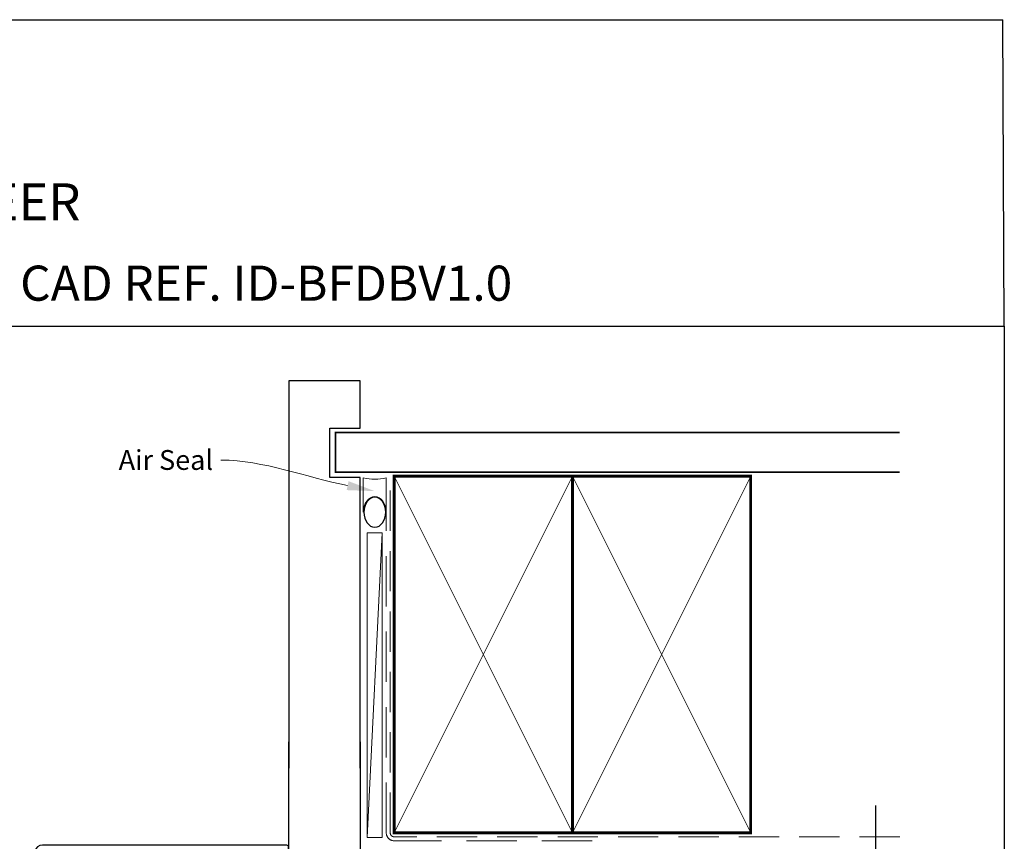
# Model space of a CAD drawing. Units: millimetres. Extents: x 8 to 604, y 3 to 773.
# Drawn here: x 356 to 604, y 566 to 773 of the extents above; entities that cross this region are included whole.
import ezdxf
from ezdxf import colors
from ezdxf.entities.mleader import LeaderData, LeaderLine
from ezdxf.math import Vec2, Vec3

# ---------------------------------------------------------------- set-up
doc = ezdxf.new("R2010")
doc.units = ezdxf.units.MM
doc.linetypes.add('DASHED', pattern=[19.05, 12.7, -6.35])
doc.layers.add('Homerit', color=2, linetype='Continuous')
doc.styles.add('General notes', font='arial.ttf', dxfattribs={"height": 3.5})
doc.styles.get("Standard").update_dxf_attribs({"font": 'arial.ttf'})

# ---------------------------------------------------------------- blocks, each defined once
blk = doc.blocks.new('sealant')
at = {"layer": 'Homerit', "color": 9, "lineweight": 20}
blk.add_lwpolyline([(-10.46, -7), (0, -7, -0.106806), (0, 0), (-10.46, 0)], format="xyb", dxfattribs=at)
at = {"layer": 'Homerit', "color": 9, "lineweight": 20, "extrusion": (0, 0, -1)}
blk.add_ellipse((-10.46, -3.5), major_axis=(4.77, 0), ratio=0.733157, start_param=-1.570796, end_param=1.570796, dxfattribs=at)
at = {"layer": 'Homerit', "color": 7, "lineweight": 25}
blk.add_ellipse((-10.46, -3.5), major_axis=(-4.56, 0), ratio=0.728665, dxfattribs=at)
blk = doc.blocks.new('Bifold Door Middle')
for p, q in [((-18, -59.66), (-18, 0)), ((0, 0), (0, -75.66)), ((-80.2, -26.11), (-80.2, -26.11)), ((-18.55, -26.11), (-80.2, -26.11)), ((-18.05, -28.81), (-18.05, -26.61)), ((-82.13, -27.59), (-85.01, -38.33)), ((-79.92, -28.98), (-80.56, -31.38)), ((-65.3, -28.61), (-79.44, -28.61)), ((-64.8, -34.76), (-64.8, -29.11)), ((-63.3, -29.11), (-63.3, -34.76)), ((-45.3, -28.61), (-62.8, -28.61)), ((-44.8, -40.11), (-44.8, -29.11)), ((-43.3, -29.11), (-43.3, -40.11)), ((-27.75, -28.61), (-42.8, -28.61)), ((-27.25, -40.11), (-27.25, -29.11)), ((-24.75, -37.51), (-24.75, -29.11)), ((-24.25, -28.61), (-21.05, -28.61)), ((-20.55, -29.11), (-20.55, -29.81)), ((-19.55, -30.31), (-18.05, -28.81)), ((-20.05, -30.31), (-19.55, -30.31)), ((-63.3, -34.76), (-63.3, -34.76)), ((-72.45, -36.95), (-65.18, -35.25)), ((-20.55, -37.01), (-20.55, -37.51)), ((-19.55, -36.51), (-20.05, -36.51)), ((-18.05, -38.01), (-19.55, -36.51)), ((-84.05, -39.61), (-81.45, -39.61)), ((-81.45, -38.41), (-81.9, -38.41)), ((-75.9, -38.41), (-76.35, -38.41)), ((-76.35, -39.61), (-69.36, -39.61)), ((-69.06, -39.23), (-69.11, -39.05)), ((-68.89, -38.68), (-64.5, -37.66)), ((-68.89, -38.68), (-68.89, -38.68)), ((-21.05, -38.01), (-24.25, -38.01)), ((-18.05, -40.51), (-18.05, -38.01)), ((-62.21, -40.41), (-64.05, -44.61)), ((-62.21, -40.41), (-62.21, -40.41)), ((-27.75, -42.11), (-59.9, -42.11)), ((-59.07, -40.61), (-45.3, -40.61)), ((-42.8, -40.61), (-27.75, -40.61)), ((-24.75, -54.81), (-24.75, -41.01)), ((-24.62, -43.02), (-22.41, -40.82)), ((-24.25, -40.51), (-21.05, -40.51)), ((-22.8, -43.81), (-21.15, -42.16)), ((-21.47, -40.84), (-21.89, -40.7)), ((-20.55, -41.01), (-20.55, -41.51)), ((-20.05, -42.01), (-19.55, -42.01)), ((-19.55, -42.01), (-18.05, -40.51)), ((-64.05, -44.61), (-64.05, -71.63)), ((-60.36, -42.41), (-61.45, -44.9)), ((-58.23, -44.53), (-58.23, -65.53)), ((-56.73, -65.53), (-56.73, -44.53)), ((-30.23, -42.53), (-56.23, -42.53)), ((-56.23, -44.03), (-30.23, -44.03)), ((-29.73, -44.53), (-29.73, -54.78)), ((-28.23, -54.78), (-28.23, -44.53)), ((-27.25, -45.61), (-27.25, -42.61)), ((-24.62, -64.74), (-24.62, -43.02)), ((-22.8, -63.61), (-22.8, -43.81)), ((-61.55, -47.11), (-61.55, -63.11)), ((-59.25, -46.61), (-61.05, -46.61)), ((-60.99, -45.61), (-59.25, -45.61)), ((-59.25, -46.61), (-59.25, -46.61)), ((-27.25, -53.92), (-27.25, -46.61)), ((-29.73, -54.78), (-28.23, -54.78)), ((-28.23, -55.28), (-29.73, -55.28)), ((-29.73, -55.28), (-29.73, -65.53)), ((-28.23, -65.53), (-28.23, -55.28)), ((-27.25, -63.61), (-27.25, -56.29)), ((-25.05, -55.11), (-24.75, -54.81)), ((-24.75, -55.41), (-25.05, -55.11)), ((-24.75, -69.21), (-24.75, -55.41)), ((-16, -59.66), (-18, -59.66)), ((-16, -75.66), (-16, -59.66)), ((-61.05, -63.61), (-59.25, -63.61)), ((-59.25, -64.61), (-61.05, -64.61)), ((-59.25, -64.61), (-59.25, -64.61)), ((-27.25, -67.61), (-27.25, -64.61)), ((-17.4, -63.61), (-22.8, -63.61)), ((-16.4, -75.91), (-16.4, -64.61)), ((-61.55, -65.11), (-61.55, -67.61)), ((-30.23, -66.03), (-56.23, -66.03)), ((-18, -65.74), (-23.62, -65.74)), ((-18, -74.34), (-18, -65.74)), ((-16, -66.06), (-16, -69.36)), ((-61.05, -68.11), (-27.75, -68.11)), ((-56.23, -67.53), (-30.23, -67.53)), ((-20.55, -68.71), (-20.55, -69.21)), ((-19.55, -68.21), (-20.05, -68.21)), ((-18.05, -69.71), (-19.55, -68.21)), ((-67.04, -71.62), (-66.85, -75.14)), ((-64.43, -71.92), (-66.66, -71.32)), ((-66.66, -71.32), (-66.66, -71.32)), ((-64.43, -71.92), (-64.43, -71.92)), ((-61.55, -70.11), (-61.55, -71.31)), ((-38.3, -69.61), (-61.05, -69.61)), ((-60.94, -71.8), (-60.53, -71.71)), ((-60.07, -71.84), (-57.69, -74.21)), ((-37.8, -81.11), (-37.8, -70.11)), ((-36.3, -70.11), (-36.3, -81.11)), ((-27.75, -69.61), (-35.8, -69.61)), ((-27.25, -81.11), (-27.25, -70.11)), ((-21.05, -69.71), (-24.25, -69.71)), ((-18.05, -72.21), (-18.05, -69.71)), ((-66.24, -75.59), (-61.05, -74.39)), ((-61.05, -74.39), (-60.05, -75.39)), ((-24.75, -81.11), (-24.75, -72.71)), ((-24.47, -73.66), (-22.5, -73.13)), ((-24.47, -75.06), (-24.47, -73.66)), ((-22.35, -74.49), (-24.47, -75.06)), ((-24.25, -72.21), (-21.05, -72.21)), ((-22.5, -73.13), (-18, -74.34)), ((-18, -75.66), (-22.35, -74.49)), ((-20.55, -72.71), (-20.55, -73.21)), ((-20.05, -73.69), (-19.55, -73.71)), ((-19.55, -73.71), (-18.05, -72.21)), ((-60.05, -75.39), (-60.05, -79.53)), ((-57.55, -74.57), (-57.55, -74.57)), ((-57.55, -74.57), (-57.55, -75.21)), ((-57.05, -75.71), (-56.04, -75.71)), ((-56.04, -76.71), (-57.04, -76.71)), ((-18, -77.91), (-18, -75.66)), ((19, -75.91), (-16.4, -75.91)), ((0, -75.66), (-16, -75.66)), ((20, -83.11), (20, -76.91)), ((-57.54, -77.21), (-57.54, -78.01)), ((-56.04, -79.51), (-57.05, -79.51)), ((-57.04, -78.51), (-56.04, -78.51)), ((-24.47, -78.5), (-22.35, -79.07)), ((-24.47, -80), (-24.47, -78.5)), ((-18, -79.29), (-22.37, -80.56)), ((-22.35, -79.07), (-18, -77.91)), ((-18, -83.11), (-18, -79.29)), ((-16.4, -81.31), (-16.4, -78.21)), ((-15.9, -77.71), (-0.6, -77.71)), ((-0.1, -78.21), (-0.1, -81.31)), ((1.2, -81.31), (1.2, -78.21)), ((17.2, -77.71), (1.7, -77.71)), ((17.7, -81.31), (17.7, -78.21)), ((-66.85, -80.08), (-67.05, -83.79)), ((-66.35, -79.61), (-66.35, -79.61)), ((-61.05, -80.53), (-66.28, -79.61)), ((-60.05, -79.53), (-61.05, -80.53)), ((-57.69, -80.72), (-57.73, -80.75)), ((-57.73, -80.75), (-57.73, -80.75)), ((-57.69, -80.72), (-57.69, -80.72)), ((-57.55, -80.01), (-57.55, -80.36)), ((-57.38, -81.61), (-38.3, -81.61)), ((-35.8, -81.61), (-27.75, -81.61)), ((-22.37, -80.56), (-24.47, -80)), ((-21.05, -81.61), (-24.25, -81.61)), ((-20.55, -80.41), (-20.55, -81.11)), ((-19.55, -79.91), (-20.05, -79.91)), ((-18.05, -81.41), (-19.55, -79.91)), ((-18.05, -83.61), (-18.05, -81.41)), ((-0.6, -81.81), (-15.9, -81.81)), ((17.2, -81.81), (1.7, -81.81)), ((-67.05, -83.79), (-67.05, -83.79)), ((-66.75, -84.11), (-18.55, -84.11)), ((-18.05, -83.6), (-18.05, -83.1)), ((-18, -83.6), (-18, -83.11)), ((-17, -84.11), (-17.5, -84.11)), ((19, -84.11), (-17, -84.11))]:
    blk.add_line(p, q)
for centre, radius, start, end in [((-80.2, -28.11), 2, 89.9983, 165.0012), ((-18.55, -26.61), 0.5, 0, 90), ((-79.43, -29.11), 0.5, 90.3971, 164.9985), ((-65.3, -29.11), 0.5, 0.0005, 89.9992), ((-62.8, -29.11), 0.5, 90, 180), ((-45.3, -29.11), 0.5, 0, 90), ((-42.8, -29.11), 0.5, 90, 180), ((-27.75, -29.11), 0.5, 0, 90), ((-24.25, -29.11), 0.5, 90, 180), ((-21.05, -29.11), 0.5, 0, 90), ((-20.05, -29.81), 0.5, 180, 270), ((-80.08, -31.51), 0.5, 165.0019, 280.4512), ((-78.9, -37.91), 6, 12.8572, 100.4529), ((-78.9, -37.91), 3.5, 360, 180), ((-65.3, -34.76), 0.5, 283.14, 0), ((-62.8, -34.76), 0.5, 180, 255.5218), ((-72.56, -36.46), 0.5, 192.8588, 283.1448), ((-64.05, -39.61), 4.5, 354.314, 75.5225), ((-20.05, -37.01), 0.5, 90, 180), ((-84.05, -38.61), 1, 163.9494, 270), ((-81.9, -37.91), 0.5, 180, 270), ((-81.45, -39.01), 0.6, 270, 90), ((-76.35, -39.01), 0.6, 90, 270), ((-75.9, -37.91), 0.5, 270, 0), ((-69.35, -39.31), 0.3, 268.8525, 15.023), ((-68.82, -38.97), 0.3, 103.1491, 194.9915), ((-64.05, -39.61), 2, 336.421, 103.1448), ((-24.25, -37.51), 0.5, 180, 270), ((-21.05, -37.51), 0.5, 270, 0), ((-59.9, -42.61), 0.5, 90, 156.4203), ((-59.07, -40.11), 0.5, 173.7682, 270), ((-45.3, -40.11), 0.5, 270, 0), ((-42.8, -40.11), 0.5, 180, 270), ((-27.75, -40.11), 0.5, 270, 360), ((-27.75, -42.61), 0.5, 0, 90), ((-24.25, -41.01), 0.5, 90, 180), ((-22.06, -41.17), 0.5, 71.0617, 135), ((-21.73, -41.6), 0.8, 315, 71.0617), ((-21.05, -41.01), 0.5, 0, 90), ((-20.05, -41.51), 0.5, 180, 270), ((-56.23, -44.53), 2, 90, 180), ((-56.23, -44.53), 0.5, 90, 180), ((-30.23, -44.53), 2, 359.9991, 90), ((-30.23, -44.53), 0.5, 359.9965, 90), ((-61.05, -47.11), 0.5, 90, 180), ((-60.99, -45.11), 0.5, 155.5611, 270), ((-59.25, -46.11), 0.5, 270, 90), ((-27.25, -46.11), 0.5, 90, 270), ((-25.05, -55.11), 2.5, 151.6424, 208.3576), ((-61.05, -63.11), 0.5, 180, 270), ((-61.05, -65.11), 0.5, 90, 180), ((-59.25, -64.11), 0.5, 270, 90), ((-27.25, -64.11), 0.5, 90, 270), ((-17.4, -64.61), 1, 0, 90), ((-56.23, -65.53), 2, 180, 269.9965), ((-56.23, -65.53), 0.5, 180, 269.986), ((-30.23, -65.53), 0.5, 270, 0), ((-30.23, -65.53), 2, 270, 360), ((-23.62, -64.74), 1, 180, 270), ((-61.05, -67.61), 0.5, 180, 270), ((-27.75, -67.61), 0.5, 270, 0), ((-24.25, -69.21), 0.5, 180, 270), ((-21.05, -69.21), 0.5, 270, 0), ((-20.05, -68.71), 0.5, 90, 180), ((-66.74, -71.61), 0.3, 74.9965, 183.0057), ((-64.35, -71.63), 0.3, 255.0025, 0), ((-61.05, -70.11), 0.5, 90, 180), ((-61.05, -71.32), 0.5, 179.3709, 283.0006), ((-60.42, -72.2), 0.5, 45.6503, 103.0014), ((-38.3, -70.11), 0.5, 0, 90), ((-35.8, -70.11), 0.5, 90, 180), ((-27.75, -70.11), 0.5, 0, 90), ((-58.05, -74.57), 0.5, 0, 45.0049), ((-24.25, -72.71), 0.5, 90, 180), ((-21.05, -72.71), 0.5, 0, 90), ((-20.05, -73.19), 0.5, 181.6271, 270.1874), ((-66.35, -75.11), 0.5, 183.7496, 283.0004), ((-57.05, -75.21), 0.5, 180, 270), ((-57.04, -77.21), 0.5, 90, 180), ((-56.04, -76.21), 0.5, 270, 90), ((19, -76.91), 1, 360, 90), ((-57.05, -80.01), 0.5, 90, 180), ((-57.04, -78.01), 0.5, 180, 270), ((-56.04, -79.01), 0.5, 270, 90), ((-15.9, -78.21), 0.5, 90, 180), ((-0.6, -78.21), 0.5, 0, 90), ((1.7, -78.21), 0.5, 90, 180), ((17.2, -78.21), 0.5, 360, 90), ((-66.35, -80.11), 0.5, 90, 176.9979), ((-66.35, -80.11), 0.5, 81.138, 90), ((-57.38, -81.11), 0.5, 135.0025, 270), ((-58.05, -80.36), 0.5, 315.0025, 0), ((-38.3, -81.11), 0.5, 269.367, 0), ((-35.8, -81.11), 0.5, 180, 270), ((-27.75, -81.11), 0.5, 270, 0), ((-24.25, -81.11), 0.5, 180, 270), ((-21.05, -81.11), 0.5, 270, 0), ((-20.05, -80.41), 0.5, 90, 180), ((-15.9, -81.31), 0.5, 180, 270), ((-0.6, -81.31), 0.5, 270, 360), ((1.7, -81.31), 0.5, 180, 270), ((17.2, -81.31), 0.5, 270, 0), ((-66.75, -83.81), 0.3, 176.9973, 270), ((-18.55, -83.61), 0.5, 270, 0), ((-17.5, -83.61), 0.5, 179.8753, 270), ((19, -83.11), 1, 270, 360)]:
    blk.add_arc(centre, radius, start, end)

msp = doc.modelspace()

# ---------------------------------------------------------------- linework, layer by layer
for p in [(19.69, 773.49), (19.69, 773.49), (604.21, 696.17)]:
    msp.add_line(p, (603.83, 773.49))
at = {"color": 7}
for p, q in [((441.65, 682.4), (423.65, 682.4)), ((441.65, 670.4), (441.65, 682.4)), ((433.94, 670.4), (441.65, 670.4))]:
    msp.add_line(p, q, dxfattribs=at)
msp.add_lwpolyline([(19.7, 696.17), (604.21, 696.17), (604.21, 2.85), (19.7, 2.85)], close=True, dxfattribs=at)
at = {"layer": 'Homerit', "color": 7, "lineweight": 5}
msp.add_line((447.21, 644.01), (443.4, 567.11), dxfattribs=at)
at = {"layer": 'Homerit', "color": 7, "lineweight": 25, "const_width": 0.4}
msp.add_lwpolyline([(577.84, 669.31), (435.41, 669.31), (435.41, 659.31), (577.84, 659.31)], dxfattribs=at)
at = {"layer": 'Homerit', "color": 7, "lineweight": 35, "const_width": 0.7}
for points in [[(450.21, 568.31), (450.21, 658.31), (495.21, 658.31), (495.21, 568.31)], [(495.21, 568.31), (495.21, 658.31), (540.21, 658.31), (540.21, 568.31)]]:
    msp.add_lwpolyline(points, close=True, dxfattribs=at)
at = {"layer": 'Homerit', "color": 7, "linetype": 'DASHED', "lineweight": 13}
msp.add_lwpolyline([(500.21, 566.31), (450.21, 566.31, -0.414214), (448.21, 568.31), (448.21, 657.87)], format="xyb", dxfattribs=at)
at = {"layer": 'Homerit', "color": 7, "linetype": 'DASHED', "lineweight": 5, "ltscale": 0.8}
msp.add_lwpolyline([(577.84, 567.31), (450.21, 567.31, -0.414214), (449.21, 568.31), (449.21, 657.31)], format="xyb", dxfattribs=at)
at = {"layer": 'Homerit', "color": 7, "lineweight": 5}
for points in [[(450.21, 568.31), (495.21, 658.31)], [(450.21, 658.31), (495.21, 568.31)], [(495.21, 568.31), (540.21, 658.31)], [(495.21, 658.31), (540.21, 568.31)]]:
    msp.add_lwpolyline(points, dxfattribs=at)
at = {"layer": 'Homerit', "color": 7, "lineweight": 15}
msp.add_lwpolyline([(443.4, 644.01), (443.4, 567.11), (447.21, 567.11), (447.21, 644.01)], close=True, dxfattribs=at)
at = {"layer": 'Homerit', "color": 7}
msp.add_lwpolyline([(571.7, 575.18), (571.7, 455.18)], dxfattribs=at)

# ---------------------------------------------------------------- block references
at = {"color": 7}
msp.add_blockref('Bifold Door Middle', (441.62, 591.3), dxfattribs=at)
at = {"layer": 'Homerit', "color": 7, "xscale": -0.8275862068965517, "yscale": 0.8275862068965517, "zscale": 0.8275862068965517, "rotation": 270}
msp.add_blockref('sealant', (448.21, 657.87), dxfattribs=at)

# ---------------------------------------------------------------- texts
at = {"attachment_point": 1}
for s, width, gutter_width, insert, char_height in [('{\\fArial|b1|i0|c0|p34;INSTALLATION DETAIL\\P\\PBIFOLDING DOOR ON BRICK VENEER\\P\\PCAVITY CONSTRUCTION}', 449.2488, 46.88, (154.63, 763.47), 9.3765), ('    DATE: March 2022 ^I^ISCALE: 1:3 ^I^ICAD REF. ID-BFDBV1.0', 2233.5852, 44.28, (140.53, 711.44), 8.8563)]:
    msp.add_mtext_dynamic_manual_height_columns(s, width=width, gutter_width=gutter_width, heights=[0], dxfattribs=dict(at, insert=insert, char_height=char_height))

# ---------------------------------------------------------------- next in the draw order: leaders
at = {"layer": 'Homerit', "color": 7}
ml = msp.add_multileader_mtext('Standard', dxfattribs=at)
ml.set_content('{\\C7;Air Seal}', color=3, style='General notes')
ml.set_leader_properties(color=7, lineweight=13)
ml.build(insert=Vec2(0, 0))
ml.multileader.update_dxf_attribs({"leader_type": 2, "dogleg_length": 10, "arrow_head_size": 7})
ctx = ml.context
ctx.base_point, ctx.char_height, ctx.arrow_head_size, ctx.plane_origin = Vec3(378.52, 662.36), 5, 7, Vec3(741.87, 772.34)
ctx.text_align_type = 2
notes = []
notes.append((ctx, [(1, (1, 1, 0), (416.48, 662.36), (-1, 0), 10, [(1, [(445.31, 654.54)], 0, [])])]))
ctx.mtext.insert, ctx.mtext.width, ctx.mtext.defined_height, ctx.mtext.alignment, ctx.mtext.line_spacing_style, ctx.mtext.flow_direction = Vec3(404.48, 664.9), 26.488, 6.82, 3, 2, 5
ctx.mtext.has_bg_fill, ctx.mtext.bg_color, ctx.mtext.bg_scale_factor, ctx.mtext.bg_transparency, ctx.mtext.use_window_bg_color = 1, -1023410167, 1.5, 0, 1
for ctx, leaders in notes:
    for number, flags, end, landing, length, lines in leaders:
        leader = LeaderData()
        leader.index, (leader.has_last_leader_line, leader.has_dogleg_vector, leader.attachment_direction) = number, flags
        leader.last_leader_point, leader.dogleg_vector, leader.dogleg_length = Vec3(end), Vec3(landing), length
        for number, points, colour, breaks in lines:
            line = LeaderLine()
            line.index, line.vertices, line.color, line.breaks = number, Vec3.list(points), colors.encode_raw_color(colour), breaks
            leader.lines.append(line)
        ctx.leaders.append(leader)

# ---------------------------------------------------------------- next in the draw order: linework, layer by layer
at = {"color": 7}
for p, q in [((423.65, 682.4), (423.58, 584.66)), ((433.94, 657.95), (433.94, 670.4)), ((441.65, 657.95), (433.94, 657.95)), ((441.58, 584.66), (441.65, 657.95))]:
    msp.add_line(p, q, dxfattribs=at)

doc.saveas('drawing.dxf')
